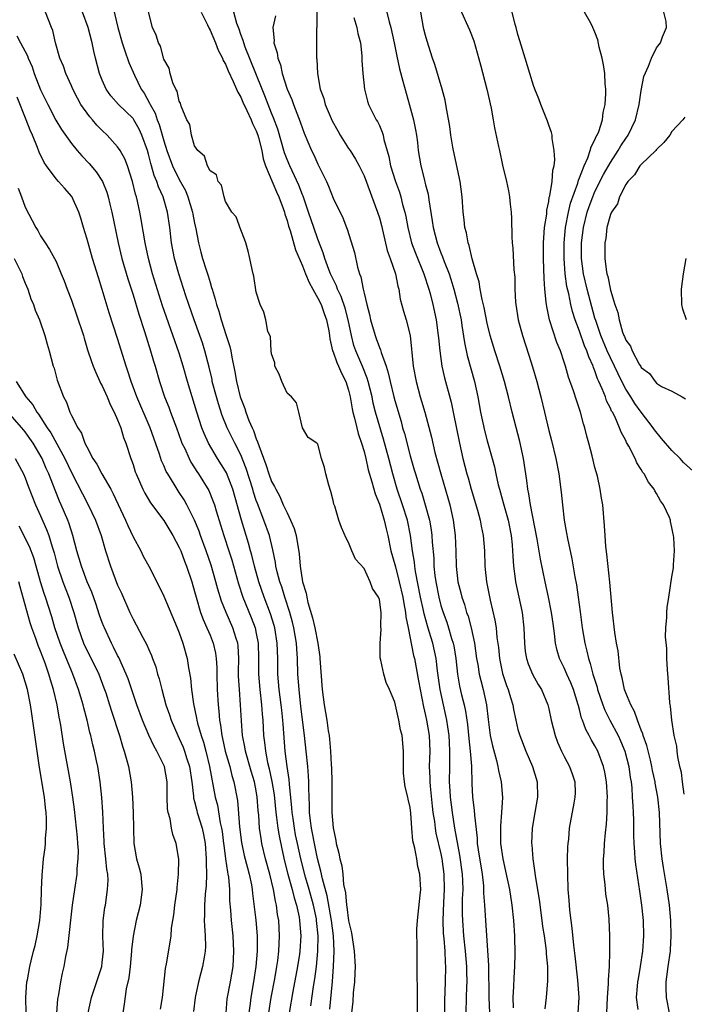
# Model space of a CAD drawing. Units: inches. Extents: x 2580000 to 2583000, y 1539000 to 1542000.
# Drawn here: x 2580500 to 2580587, y 1540450 to 1540578 of the extents above; entities that cross this region are included whole.
import ezdxf

# ---------------------------------------------------------------- set-up
doc = ezdxf.new("R2010")
doc.units = ezdxf.units.IN
doc.header["$MEASUREMENT"] = 0
doc.layers.add('LD25801539_2ft', color=115, linetype='Continuous')

msp = doc.modelspace()

# ---------------------------------------------------------------- linework, layer by layer
at = {"layer": 'LD25801539_2ft'}
for points, elevation in [([(2580512.26, 1540580.26), (2580513.04, 1540577), (2580513.57, 1540575), (2580513.91, 1540574.09), (2580514.44, 1540572.44), (2580515.19, 1540570.81), (2580516.06, 1540569), (2580516.44, 1540568.44), (2580517.16, 1540567.16), (2580517.21, 1540567), (2580517.87, 1540565.87), (2580518.15, 1540565), (2580518.4, 1540564.4), (2580519, 1540562.27), (2580519.4, 1540561), (2580520.14, 1540559), (2580521, 1540557.25), (2580521.8, 1540555.8), (2580522.13, 1540555), (2580522.73, 1540553), (2580522.76, 1540552.76), (2580523, 1540551.56), (2580523.16, 1540550.84), (2580523.52, 1540549), (2580523.81, 1540547.81), (2580524.04, 1540547), (2580524.5, 1540545.5), (2580524.75, 1540544.75), (2580525, 1540543.85), (2580525.21, 1540543.21), (2580525.26, 1540543), (2580525.68, 1540541.68), (2580525.83, 1540541), (2580526.13, 1540540.13), (2580526.44, 1540539), (2580527.11, 1540537), (2580527.56, 1540535.56), (2580527.7, 1540535), (2580527.85, 1540534.15), (2580528.24, 1540532.24), (2580528.44, 1540531), (2580528.93, 1540529), (2580529, 1540528.78), (2580529.51, 1540527.51), (2580529.66, 1540527), (2580530.05, 1540525.95), (2580530.46, 1540525), (2580530.63, 1540524.63), (2580531, 1540523.57), (2580531.18, 1540523.18), (2580531.32, 1540522.68), (2580532.24, 1540520.24), (2580532.65, 1540519), (2580533, 1540518.03), (2580533.38, 1540517.38), (2580533.54, 1540517), (2580534.08, 1540516.08), (2580534.52, 1540515), (2580535, 1540513.95), (2580535.47, 1540513), (2580535.92, 1540511.92), (2580536.19, 1540511), (2580536.6, 1540508.6), (2580536.72, 1540507), (2580537, 1540505), (2580537.49, 1540503.49), (2580537.56, 1540503), (2580537.72, 1540502.28), (2580538.32, 1540500.32), (2580538.61, 1540499), (2580538.99, 1540497), (2580539.25, 1540495.25), (2580539.28, 1540495), (2580539.56, 1540491), (2580539.81, 1540489), (2580540.17, 1540487), (2580540.36, 1540485.64), (2580540.47, 1540485), (2580540.53, 1540484.53), (2580540.66, 1540483), (2580540.73, 1540481.27), (2580540.77, 1540480.77), (2580540.81, 1540479), (2580540.84, 1540475), (2580540.99, 1540473.01), (2580541.36, 1540471.36), (2580541.4, 1540471), (2580541.75, 1540469.75), (2580541.86, 1540469), (2580542.11, 1540468.11), (2580542.23, 1540467), (2580542.32, 1540465.68), (2580542.58, 1540464.58), (2580542.71, 1540463), (2580542.76, 1540462.76), (2580543, 1540460.94), (2580543.38, 1540459.38), (2580543.74, 1540457), (2580543.84, 1540455), (2580543.81, 1540454.18), (2580543.75, 1540453), (2580543.6, 1540451.6), (2580543.55, 1540450.45), (2580543.38, 1540449)], 7162), ([(2580557.46, 1540579.46), (2580558.7, 1540576.7), (2580559.27, 1540575.27), (2580560.15, 1540572.15), (2580560.94, 1540569), (2580561.51, 1540566.49), (2580561.78, 1540565), (2580561.94, 1540563.94), (2580562.48, 1540561.52), (2580562.58, 1540561), (2580563, 1540559.11), (2580563.5, 1540557), (2580563.76, 1540555.76), (2580563.88, 1540555), (2580563.97, 1540554.03), (2580564.1, 1540553), (2580564.17, 1540552.17), (2580564.19, 1540549.81), (2580564.25, 1540549), (2580564.33, 1540548.33), (2580564.48, 1540545.52), (2580564.57, 1540544.57), (2580564.6, 1540543), (2580564.68, 1540541.32), (2580564.72, 1540541), (2580565.03, 1540539), (2580565.57, 1540537), (2580566.43, 1540534.43), (2580566.9, 1540532.9), (2580567.45, 1540531), (2580567.98, 1540529), (2580568.46, 1540527), (2580569, 1540524.63), (2580569.34, 1540523.34), (2580569.91, 1540521), (2580570.29, 1540519), (2580570.61, 1540516.61), (2580570.76, 1540515), (2580570.99, 1540513.01), (2580571.3, 1540511.3), (2580571.41, 1540510.59), (2580571.98, 1540507.98), (2580572.38, 1540505.62), (2580572.59, 1540504.59), (2580572.83, 1540503), (2580573.08, 1540501.08), (2580573.32, 1540499), (2580573.67, 1540497), (2580573.96, 1540495.96), (2580574.17, 1540495), (2580574.39, 1540494.39), (2580574.74, 1540493), (2580575.28, 1540491.28), (2580575.34, 1540491), (2580576.03, 1540489), (2580576.29, 1540488.29), (2580576.93, 1540487), (2580577.99, 1540485), (2580578.32, 1540484.32), (2580578.88, 1540483), (2580579.41, 1540481), (2580579.59, 1540479.58), (2580579.68, 1540479), (2580579.77, 1540478.23), (2580579.85, 1540477), (2580579.9, 1540475.9), (2580579.97, 1540475), (2580580, 1540474), (2580580.01, 1540472.01), (2580580.05, 1540471), (2580580.15, 1540469.85), (2580580.18, 1540469), (2580580.25, 1540468.25), (2580580.78, 1540464.78), (2580581.04, 1540463), (2580581.24, 1540461), (2580581.31, 1540459), (2580581.18, 1540457), (2580580.88, 1540455), (2580580.59, 1540453.41), (2580580.53, 1540453), (2580580.47, 1540452.47), (2580580.37, 1540451), (2580580.57, 1540449.43)], 7144), ([(2580538.09, 1540449.91), (2580538.43, 1540452.43), (2580538.6, 1540453.4), (2580538.81, 1540455), (2580539.02, 1540457), (2580539.05, 1540459), (2580538.84, 1540461), (2580538.81, 1540461.19), (2580538.42, 1540463), (2580537.87, 1540465), (2580537.4, 1540466.6), (2580536.78, 1540469), (2580536.35, 1540471), (2580536.12, 1540472.12), (2580535.96, 1540473), (2580535.78, 1540474.22), (2580535.67, 1540475), (2580535.64, 1540475.64), (2580535.32, 1540478.68), (2580535.29, 1540479.29), (2580535.03, 1540481), (2580534.78, 1540483), (2580534.49, 1540486.49), (2580534.46, 1540487), (2580534.31, 1540488.31), (2580534.25, 1540489), (2580534, 1540491), (2580533.82, 1540493), (2580533.8, 1540495), (2580533.73, 1540497), (2580533.4, 1540499), (2580533.32, 1540499.32), (2580532.84, 1540500.84), (2580532.03, 1540503), (2580531.34, 1540505), (2580530.77, 1540507), (2580530.43, 1540508.43), (2580530.26, 1540509), (2580530, 1540510), (2580529.08, 1540513), (2580527.96, 1540517), (2580527.13, 1540519.13), (2580527, 1540519.37), (2580525.99, 1540521), (2580524.82, 1540523), (2580524.24, 1540524.24), (2580523.95, 1540525), (2580523.29, 1540527), (2580523, 1540528), (2580522.68, 1540529), (2580522.09, 1540531), (2580521.52, 1540533), (2580521, 1540534.7), (2580519.35, 1540539.35), (2580518.85, 1540540.85), (2580517.55, 1540545), (2580516.99, 1540547), (2580516.56, 1540549), (2580516.06, 1540552.06), (2580515.89, 1540553), (2580515.58, 1540554.42), (2580515.44, 1540555), (2580515.33, 1540555.33), (2580514.95, 1540557), (2580514.3, 1540559), (2580513.93, 1540559.93), (2580513.33, 1540561), (2580513, 1540561.5), (2580511.65, 1540563), (2580511, 1540563.61), (2580510.31, 1540564.31), (2580509.73, 1540565), (2580509.38, 1540565.38), (2580508.24, 1540567), (2580507.79, 1540567.79), (2580507.17, 1540569), (2580507, 1540569.41), (2580506.28, 1540571), (2580505.95, 1540571.95), (2580505.51, 1540573), (2580504.95, 1540575), (2580504.59, 1540576.59), (2580504.43, 1540577), (2580504.02, 1540577.98), (2580503.62, 1540579)], 7166), ([(2580540.55, 1540449.45), (2580540.92, 1540453.08), (2580541.06, 1540455), (2580541.12, 1540457), (2580541.02, 1540458.98), (2580540.78, 1540461), (2580540.2, 1540464.2), (2580539.59, 1540466.41), (2580539.41, 1540467.41), (2580538.97, 1540469.03), (2580538.56, 1540471), (2580538.33, 1540472.33), (2580538.19, 1540473), (2580538.05, 1540473.95), (2580537.94, 1540475), (2580537.94, 1540475.94), (2580537.83, 1540478.17), (2580537.83, 1540479), (2580537.79, 1540479.79), (2580537.69, 1540481), (2580537.5, 1540483), (2580537.29, 1540485), (2580536.8, 1540488.8), (2580536.56, 1540491), (2580536.42, 1540493), (2580536.36, 1540495), (2580536.26, 1540496.26), (2580536.22, 1540497), (2580535.9, 1540499), (2580535.72, 1540499.72), (2580535.37, 1540501), (2580534.7, 1540503), (2580534.31, 1540504.31), (2580534.06, 1540505), (2580533.71, 1540506.29), (2580533.56, 1540507), (2580533.5, 1540507.5), (2580533.14, 1540509.14), (2580532.71, 1540511), (2580532.01, 1540513), (2580531.15, 1540515.15), (2580531, 1540515.55), (2580530.64, 1540516.64), (2580530.55, 1540517), (2580529.71, 1540519.71), (2580529, 1540521.46), (2580528.22, 1540523), (2580527.24, 1540525), (2580526.59, 1540526.59), (2580526.09, 1540528.09), (2580525.83, 1540529), (2580525.3, 1540531), (2580525.26, 1540531.26), (2580524.87, 1540532.87), (2580524.34, 1540535), (2580524.02, 1540536.02), (2580523.69, 1540537), (2580522.95, 1540539), (2580522.25, 1540541), (2580521.87, 1540542.13), (2580520.94, 1540545), (2580520.39, 1540547), (2580520.01, 1540549), (2580519.77, 1540551), (2580519.48, 1540553), (2580518.9, 1540555), (2580518.3, 1540556.3), (2580518.1, 1540557), (2580517.75, 1540557.75), (2580517.41, 1540559), (2580517.31, 1540559.31), (2580517, 1540560.54), (2580516.86, 1540561), (2580516.16, 1540563), (2580515.78, 1540563.78), (2580515.1, 1540565), (2580515, 1540565.15), (2580513.13, 1540567), (2580512.13, 1540568.13), (2580511.51, 1540569), (2580511, 1540570.14), (2580510.66, 1540571), (2580510.14, 1540573), (2580509.92, 1540573.92), (2580509.69, 1540575), (2580509.16, 1540577), (2580508.42, 1540579)], 7164), ([(2580551.93, 1540449), (2580551.94, 1540451.94), (2580551.9, 1540454.1), (2580551.91, 1540455), (2580551.89, 1540458.11), (2580551.86, 1540459), (2580551.87, 1540459.87), (2580551.93, 1540461), (2580552.29, 1540464.29), (2580552.36, 1540465), (2580552.27, 1540467), (2580552.01, 1540468.01), (2580551.85, 1540469), (2580551.6, 1540470.4), (2580551.34, 1540471.34), (2580551.21, 1540473), (2580551.09, 1540474.91), (2580551, 1540475.67), (2580550.75, 1540476.75), (2580550.71, 1540477), (2580550.35, 1540478.35), (2580550.26, 1540479), (2580550.14, 1540480.14), (2580550.12, 1540481), (2580550.14, 1540483), (2580549.96, 1540485), (2580549.76, 1540485.76), (2580549.54, 1540487), (2580549.42, 1540487.42), (2580549, 1540489.37), (2580548.3, 1540491), (2580547.89, 1540491.89), (2580547.56, 1540493), (2580547.19, 1540494.81), (2580547.11, 1540495.11), (2580547.08, 1540497), (2580547.23, 1540498.77), (2580547.2, 1540499.2), (2580547.24, 1540501), (2580547, 1540502.7), (2580546.9, 1540503), (2580546.1, 1540504.1), (2580545.82, 1540505), (2580545, 1540506.73), (2580543.91, 1540507.91), (2580543.44, 1540509), (2580543, 1540510.11), (2580542.67, 1540510.67), (2580542.06, 1540512.06), (2580541.71, 1540513), (2580541.21, 1540514.79), (2580541.09, 1540515.09), (2580541, 1540515.53), (2580540.71, 1540516.71), (2580540.45, 1540517.55), (2580540.03, 1540519), (2580539.85, 1540519.85), (2580539.47, 1540521), (2580539, 1540522.87), (2580538.86, 1540523), (2580537.74, 1540523.74), (2580537, 1540525), (2580536.54, 1540527), (2580536.22, 1540528.22), (2580535.57, 1540529), (2580535, 1540529.5), (2580534.33, 1540531), (2580533.97, 1540531.97), (2580533.44, 1540533), (2580533.41, 1540533.41), (2580533, 1540534.6), (2580532.96, 1540535), (2580532.84, 1540536.84), (2580532.49, 1540537.51), (2580532.25, 1540539), (2580532.01, 1540540.01), (2580531.53, 1540541), (2580531, 1540542.61), (2580530.7, 1540544.7), (2580530.59, 1540545), (2580530.46, 1540545.54), (2580530.16, 1540547), (2580529.94, 1540547.94), (2580529.65, 1540549), (2580529.5, 1540549.5), (2580529, 1540550.7), (2580528.38, 1540552.38), (2580527.84, 1540553), (2580527, 1540554.4), (2580526.83, 1540555), (2580526.51, 1540556.51), (2580526.07, 1540557), (2580525.83, 1540557.83), (2580525, 1540558.36), (2580524.68, 1540559), (2580524.29, 1540560.29), (2580523.41, 1540561), (2580523, 1540561.6), (2580522.59, 1540563), (2580522.37, 1540564.37), (2580522.01, 1540565), (2580521.25, 1540566.75), (2580521.16, 1540567.16), (2580521, 1540567.4), (2580520.73, 1540568.73), (2580520.56, 1540569), (2580520.18, 1540569.82), (2580519.84, 1540571), (2580519.71, 1540571.71), (2580519, 1540572.89), (2580518.58, 1540574.58), (2580518.31, 1540575), (2580518.01, 1540576.01), (2580517.52, 1540577), (2580517.02, 1540579.02)], 7160), ([(2580523.87, 1540579), (2580524.67, 1540577.33), (2580524.87, 1540576.87), (2580525, 1540576.64), (2580525.72, 1540575), (2580526.06, 1540574.06), (2580526.61, 1540573), (2580526.71, 1540572.71), (2580527, 1540572.23), (2580527.36, 1540571.36), (2580528.02, 1540569.98), (2580528.45, 1540569), (2580528.6, 1540568.6), (2580529, 1540567.93), (2580529.27, 1540567.27), (2580529.78, 1540566.22), (2580530.33, 1540565), (2580530.51, 1540564.51), (2580531, 1540563.58), (2580531.22, 1540563), (2580531.3, 1540562.7), (2580531.73, 1540561), (2580531.92, 1540559.92), (2580532.22, 1540559), (2580533.64, 1540555.64), (2580533.96, 1540555), (2580534.52, 1540553.48), (2580534.68, 1540553), (2580534.73, 1540552.73), (2580535, 1540551.93), (2580535.19, 1540551.19), (2580535.39, 1540550.61), (2580536.12, 1540548.12), (2580537, 1540546.04), (2580537.39, 1540545), (2580537.87, 1540543.87), (2580538.34, 1540543), (2580539, 1540541.84), (2580539.42, 1540541), (2580539.82, 1540539.82), (2580540.13, 1540539), (2580540.43, 1540537.57), (2580540.51, 1540537), (2580540.56, 1540536.56), (2580540.93, 1540535), (2580541, 1540534.85), (2580541.46, 1540533.46), (2580541.69, 1540533), (2580542.07, 1540532.07), (2580542.65, 1540531), (2580543, 1540529.89), (2580543.22, 1540529), (2580543.45, 1540527.45), (2580543.56, 1540527), (2580543.77, 1540526.23), (2580544.05, 1540525), (2580544.24, 1540524.24), (2580544.67, 1540523), (2580545, 1540521.9), (2580545.23, 1540521), (2580545.54, 1540519.54), (2580546.02, 1540517.98), (2580546.43, 1540516.43), (2580547, 1540515.09), (2580547.64, 1540513), (2580547.87, 1540511.87), (2580548.09, 1540511), (2580548.5, 1540509), (2580549, 1540507.24), (2580549.07, 1540506.93), (2580549.57, 1540505), (2580550.04, 1540503), (2580550.16, 1540502.16), (2580550.41, 1540501), (2580550.45, 1540500.45), (2580550.75, 1540499), (2580551.42, 1540495.42), (2580551.54, 1540495), (2580552.1, 1540492.1), (2580552.28, 1540491), (2580552.73, 1540488.73), (2580553, 1540487.62), (2580553.13, 1540487), (2580553.46, 1540485), (2580553.55, 1540483), (2580553.48, 1540481), (2580553.54, 1540479.54), (2580553.53, 1540479), (2580553.58, 1540478.42), (2580553.85, 1540475.85), (2580553.96, 1540475), (2580554.15, 1540473.85), (2580554.25, 1540473), (2580554.35, 1540472.35), (2580555, 1540469.65), (2580555.13, 1540469), (2580555.39, 1540467), (2580555.41, 1540465), (2580555.31, 1540463.31), (2580555.24, 1540461), (2580555.3, 1540459.3), (2580555.36, 1540458.64), (2580555.48, 1540457), (2580555.54, 1540455.54), (2580555.59, 1540455), (2580555.55, 1540453), (2580555.45, 1540450.55), (2580555.44, 1540449)], 7158), ([(2580558.28, 1540449), (2580558.31, 1540451), (2580558.35, 1540452.35), (2580558.39, 1540453), (2580558.37, 1540454.37), (2580558.37, 1540455), (2580558.2, 1540457), (2580557.98, 1540459), (2580557.82, 1540461), (2580557.8, 1540461.8), (2580557.8, 1540463.8), (2580557.86, 1540465), (2580557.84, 1540466.16), (2580557.79, 1540467), (2580557.46, 1540469.46), (2580556.81, 1540473), (2580556.48, 1540475), (2580556.23, 1540477), (2580556.17, 1540477.83), (2580556.11, 1540479), (2580556.13, 1540481), (2580556.16, 1540481.84), (2580556.16, 1540483), (2580556.09, 1540484.09), (2580556.05, 1540485), (2580555.87, 1540486.13), (2580555.76, 1540487), (2580555.63, 1540487.63), (2580555.32, 1540489), (2580554.9, 1540491), (2580554.56, 1540493.44), (2580554.38, 1540495), (2580553.92, 1540497), (2580553.48, 1540498.52), (2580553.25, 1540499.25), (2580552.82, 1540500.82), (2580552.74, 1540501.26), (2580552.34, 1540503), (2580551.69, 1540506.31), (2580551.6, 1540507), (2580551.55, 1540507.55), (2580551.32, 1540509), (2580551.05, 1540511), (2580550.63, 1540513), (2580550, 1540515), (2580549.31, 1540517), (2580548.73, 1540519), (2580548.21, 1540521), (2580547.52, 1540523.52), (2580546.51, 1540527), (2580546.2, 1540528.2), (2580546.04, 1540529), (2580545.55, 1540531), (2580545.43, 1540531.43), (2580544.87, 1540532.87), (2580543.95, 1540535), (2580543.7, 1540535.7), (2580543.36, 1540537), (2580542.95, 1540539), (2580542.54, 1540540.54), (2580542.04, 1540542.04), (2580541.57, 1540543), (2580541.43, 1540543.43), (2580541, 1540544.28), (2580540.67, 1540545), (2580540.45, 1540545.55), (2580539.92, 1540547), (2580539.71, 1540547.71), (2580539, 1540549.48), (2580538.47, 1540551), (2580537.8, 1540553), (2580537.08, 1540555.08), (2580537, 1540555.24), (2580536.52, 1540556.52), (2580535.65, 1540558.35), (2580535.36, 1540559), (2580535, 1540559.86), (2580534.69, 1540560.69), (2580533.8, 1540563.8), (2580533.26, 1540565.26), (2580533, 1540565.88), (2580532.56, 1540567), (2580532.13, 1540568.13), (2580531.76, 1540569), (2580530.94, 1540571), (2580529.58, 1540574.42), (2580529.38, 1540575), (2580529.31, 1540575.31), (2580529, 1540576.1), (2580528.77, 1540576.77), (2580528.49, 1540577.51), (2580528.1, 1540579)], 7156), ([(2580533.5, 1540578.5), (2580533.15, 1540577), (2580533.32, 1540575.32), (2580533.3, 1540575), (2580533.71, 1540573.71), (2580533.79, 1540573), (2580534.14, 1540572.14), (2580534.39, 1540571), (2580535.04, 1540569), (2580535.62, 1540567.62), (2580535.84, 1540567), (2580536.72, 1540564.72), (2580537, 1540563.87), (2580537.25, 1540563.25), (2580538.19, 1540561), (2580538.47, 1540560.47), (2580539, 1540559.24), (2580540.11, 1540557), (2580540.39, 1540556.39), (2580541, 1540554.83), (2580542.25, 1540552.25), (2580542.73, 1540551), (2580542.81, 1540550.81), (2580543.75, 1540547.75), (2580544.16, 1540545.84), (2580544.42, 1540545), (2580544.6, 1540544.6), (2580544.89, 1540543), (2580545, 1540542.48), (2580545.36, 1540541), (2580545.71, 1540539.71), (2580545.84, 1540539), (2580546.43, 1540537), (2580546.59, 1540536.59), (2580547, 1540535.4), (2580547.13, 1540535.13), (2580547.21, 1540534.79), (2580547.86, 1540533), (2580548.14, 1540532.14), (2580548.38, 1540531), (2580548.88, 1540529), (2580549, 1540528.53), (2580549.81, 1540525.81), (2580550.02, 1540525), (2580550.25, 1540524.25), (2580551, 1540521.35), (2580551.53, 1540519.53), (2580551.67, 1540519), (2580552.3, 1540517), (2580552.49, 1540516.49), (2580552.96, 1540515), (2580553.5, 1540513), (2580553.73, 1540511.73), (2580553.82, 1540511), (2580553.86, 1540510.14), (2580554.05, 1540508.05), (2580554.09, 1540507), (2580554.2, 1540505.8), (2580554.31, 1540505), (2580554.71, 1540503), (2580555, 1540501.92), (2580555.29, 1540501), (2580555.74, 1540499.74), (2580555.98, 1540499), (2580556.38, 1540497.62), (2580556.58, 1540497), (2580556.66, 1540496.66), (2580556.92, 1540495), (2580557.13, 1540493), (2580557.42, 1540491.42), (2580557.68, 1540490.32), (2580558.02, 1540489), (2580558.19, 1540488.19), (2580558.43, 1540486.43), (2580558.61, 1540484.61), (2580558.81, 1540483), (2580558.95, 1540481.05), (2580559, 1540478.78), (2580559.11, 1540477), (2580559.32, 1540475.32), (2580559.33, 1540474.67), (2580559.68, 1540471.68), (2580559.71, 1540471), (2580559.82, 1540470.18), (2580560.33, 1540467), (2580560.51, 1540465.49), (2580560.54, 1540465), (2580560.54, 1540464.54), (2580560.66, 1540463), (2580560.76, 1540461), (2580561.15, 1540455.15), (2580561.2, 1540451), (2580561.31, 1540449)], 7154), ([(2580538.89, 1540579), (2580538.86, 1540577.14), (2580538.82, 1540576.82), (2580538.81, 1540575), (2580538.85, 1540573), (2580538.87, 1540572.87), (2580538.96, 1540571), (2580539.31, 1540569), (2580539.78, 1540567.78), (2580539.97, 1540567), (2580540.87, 1540564.87), (2580541.58, 1540563.58), (2580541.91, 1540563), (2580543, 1540561.29), (2580543.2, 1540561), (2580543.89, 1540559.89), (2580544.37, 1540559), (2580545, 1540557.7), (2580546.77, 1540553), (2580547, 1540552.27), (2580547.27, 1540551.27), (2580548.02, 1540548.02), (2580548.39, 1540547), (2580549.08, 1540545), (2580549.38, 1540543.38), (2580549.51, 1540543), (2580549.7, 1540541.7), (2580550.12, 1540540.12), (2580550.49, 1540539), (2580551.01, 1540537), (2580551.37, 1540533), (2580551.76, 1540531), (2580552.31, 1540529), (2580552.47, 1540528.47), (2580552.88, 1540527), (2580553.76, 1540523.76), (2580554.22, 1540521.78), (2580554.96, 1540519), (2580555.9, 1540515.9), (2580556.14, 1540515), (2580556.58, 1540513), (2580556.83, 1540511), (2580556.92, 1540508.92), (2580556.98, 1540507), (2580557.2, 1540505), (2580557.57, 1540503.57), (2580557.69, 1540503), (2580558.04, 1540502.04), (2580558.32, 1540501), (2580558.51, 1540500.51), (2580558.91, 1540499), (2580559.36, 1540497), (2580559.63, 1540495), (2580559.77, 1540494.23), (2580559.95, 1540493), (2580560.16, 1540492.16), (2580560.47, 1540491), (2580560.92, 1540489), (2580561.11, 1540487.11), (2580561.39, 1540485), (2580561.68, 1540483.68), (2580562.22, 1540481.78), (2580562.39, 1540481), (2580562.46, 1540480.46), (2580562.8, 1540479), (2580562.97, 1540476.97), (2580562.85, 1540475), (2580562.71, 1540473.28), (2580562.75, 1540471), (2580563.01, 1540469), (2580563.38, 1540467.38), (2580563.88, 1540465), (2580564.19, 1540463), (2580564.4, 1540461), (2580564.54, 1540459), (2580564.6, 1540456.6), (2580564.56, 1540455), (2580564.45, 1540453.55), (2580564.43, 1540452.43), (2580564.35, 1540451), (2580564.37, 1540449.63)], 7152), ([(2580543.7, 1540578.3), (2580544.07, 1540577), (2580544.21, 1540576.21), (2580544.53, 1540575), (2580544.7, 1540573.3), (2580544.72, 1540572.72), (2580544.83, 1540571), (2580545.06, 1540569), (2580545.44, 1540567.44), (2580545.6, 1540567), (2580546.6, 1540565), (2580546.76, 1540564.76), (2580547, 1540564.27), (2580547.38, 1540563.38), (2580547.49, 1540563), (2580547.58, 1540562.42), (2580548.24, 1540560.24), (2580548.46, 1540559), (2580549.09, 1540557), (2580549.6, 1540555.6), (2580549.78, 1540555), (2580550.02, 1540553.98), (2580550.3, 1540553), (2580550.43, 1540552.43), (2580550.69, 1540551), (2580551.19, 1540549), (2580551.68, 1540547.68), (2580552.77, 1540545), (2580553.42, 1540543), (2580553.58, 1540542.42), (2580553.94, 1540541), (2580554.37, 1540539), (2580554.65, 1540537), (2580554.67, 1540536.67), (2580554.83, 1540535), (2580555.12, 1540533), (2580555.47, 1540531.47), (2580556.31, 1540528.31), (2580556.6, 1540527), (2580557.39, 1540523), (2580557.85, 1540521), (2580558.36, 1540519), (2580558.51, 1540518.51), (2580558.91, 1540517), (2580559.72, 1540514.28), (2580560.08, 1540513), (2580560.22, 1540512.22), (2580560.48, 1540511), (2580560.64, 1540509), (2580560.71, 1540507), (2580560.92, 1540505), (2580561.39, 1540502.61), (2580562.01, 1540500.01), (2580562.15, 1540499), (2580562.26, 1540497.74), (2580562.45, 1540496.45), (2580562.59, 1540495), (2580563, 1540493.07), (2580563.52, 1540491.52), (2580563.72, 1540491), (2580564.04, 1540489.96), (2580564.31, 1540489), (2580564.4, 1540488.4), (2580564.71, 1540487), (2580565, 1540485.81), (2580565.24, 1540485), (2580566.02, 1540483), (2580566.88, 1540481), (2580567.51, 1540479), (2580567.55, 1540477), (2580567.17, 1540475), (2580566.83, 1540473), (2580566.77, 1540471), (2580566.8, 1540470.8), (2580566.92, 1540469), (2580567.19, 1540467.19), (2580567.22, 1540466.78), (2580567.73, 1540463.73), (2580568.1, 1540461), (2580568.2, 1540460.2), (2580568.39, 1540459), (2580568.62, 1540457.38), (2580568.65, 1540457), (2580568.66, 1540456.66), (2580568.82, 1540455), (2580568.85, 1540453.15), (2580568.68, 1540451), (2580568.5, 1540449.5)], 7150), ([(2580547.97, 1540579), (2580548.26, 1540577.74), (2580548.48, 1540577), (2580548.91, 1540575), (2580549.26, 1540573.26), (2580549.62, 1540571.62), (2580550.04, 1540570.04), (2580550.92, 1540566.92), (2580551.43, 1540565), (2580551.69, 1540563.69), (2580551.8, 1540563), (2580551.93, 1540562.07), (2580552.04, 1540561), (2580552.39, 1540559), (2580552.86, 1540557.14), (2580552.92, 1540556.92), (2580553, 1540556.57), (2580553.32, 1540555.32), (2580553.4, 1540554.6), (2580553.86, 1540551.86), (2580553.97, 1540551), (2580554.51, 1540549), (2580555, 1540547.71), (2580555.21, 1540547.21), (2580555.42, 1540546.58), (2580556.04, 1540545), (2580556.28, 1540544.28), (2580556.68, 1540543), (2580557.16, 1540541.16), (2580557.6, 1540539), (2580557.72, 1540538.28), (2580558.05, 1540536.05), (2580558.4, 1540534.4), (2580559.37, 1540531), (2580559.8, 1540529), (2580560.15, 1540527), (2580560.64, 1540524.64), (2580561, 1540523.28), (2580561.65, 1540521), (2580561.93, 1540519.93), (2580562.12, 1540519), (2580562.44, 1540517.56), (2580562.59, 1540517), (2580563.13, 1540515.13), (2580563.21, 1540514.79), (2580563.71, 1540513), (2580564.1, 1540511), (2580564.23, 1540509.77), (2580564.29, 1540509), (2580564.31, 1540508.31), (2580564.42, 1540507), (2580564.65, 1540505.35), (2580564.69, 1540505), (2580565.53, 1540501), (2580565.76, 1540499), (2580565.83, 1540497), (2580565.95, 1540495.95), (2580566.1, 1540495), (2580566.32, 1540494.32), (2580566.88, 1540493), (2580567.64, 1540491.64), (2580568.04, 1540491), (2580568.87, 1540489), (2580569, 1540488.48), (2580569.32, 1540487), (2580569.83, 1540485), (2580570.14, 1540484.14), (2580570.65, 1540483), (2580571, 1540482.3), (2580571.7, 1540481), (2580572.04, 1540480.04), (2580572.38, 1540479), (2580572.41, 1540477.59), (2580572.4, 1540477), (2580572.24, 1540476.24), (2580571.65, 1540473), (2580571.54, 1540471.54), (2580571.47, 1540471), (2580571.43, 1540470.57), (2580571.4, 1540469), (2580571.41, 1540467), (2580571.49, 1540465), (2580571.61, 1540463.61), (2580571.63, 1540463), (2580571.68, 1540462.32), (2580571.85, 1540461), (2580572, 1540460), (2580572.22, 1540457.78), (2580572.4, 1540456.4), (2580572.75, 1540453.25), (2580572.9, 1540451), (2580572.78, 1540449)], 7148), ([(2580576.54, 1540449), (2580576.64, 1540451), (2580576.76, 1540452.76), (2580576.74, 1540453.26), (2580576.88, 1540455), (2580576.93, 1540456.93), (2580576.91, 1540459), (2580576.85, 1540461.15), (2580576.67, 1540463), (2580576.42, 1540464.42), (2580576.33, 1540465.67), (2580576.14, 1540467), (2580576.1, 1540468.1), (2580576.1, 1540469), (2580576.18, 1540469.82), (2580576.25, 1540471), (2580576.37, 1540472.37), (2580576.51, 1540473.49), (2580576.59, 1540475), (2580576.58, 1540476.58), (2580576.61, 1540477), (2580576.48, 1540479), (2580576.27, 1540480.27), (2580576.11, 1540481), (2580575.35, 1540483), (2580575, 1540483.66), (2580574.49, 1540484.49), (2580574.23, 1540485), (2580573.79, 1540485.79), (2580573.37, 1540487), (2580573.26, 1540487.26), (2580573, 1540488.38), (2580572.86, 1540488.86), (2580572.83, 1540489), (2580572.2, 1540491), (2580571.86, 1540491.86), (2580571.35, 1540493), (2580571, 1540493.82), (2580570.41, 1540495), (2580570.08, 1540496.08), (2580569.88, 1540497), (2580569.75, 1540498.25), (2580569.56, 1540499.56), (2580569.37, 1540501), (2580568.97, 1540503), (2580568.53, 1540505), (2580567.91, 1540507.91), (2580567.47, 1540510.53), (2580566.63, 1540515), (2580566.42, 1540516.42), (2580566.29, 1540517), (2580566.15, 1540518.15), (2580565.7, 1540521), (2580565.22, 1540523.22), (2580564.24, 1540527), (2580563.76, 1540529), (2580563.26, 1540531), (2580562.66, 1540533), (2580561.98, 1540535), (2580561.37, 1540537), (2580561, 1540538.57), (2580560.61, 1540540.61), (2580560.36, 1540541.64), (2580560.1, 1540543), (2580559.95, 1540543.95), (2580559.61, 1540545), (2580559.05, 1540546.95), (2580558.67, 1540548.67), (2580558.53, 1540549), (2580558.31, 1540550.31), (2580558.09, 1540551), (2580558, 1540552), (2580557.86, 1540553), (2580557.73, 1540555), (2580557.48, 1540557), (2580556.63, 1540561), (2580556.54, 1540561.46), (2580556.28, 1540563), (2580556.13, 1540564.13), (2580555.76, 1540566.23), (2580555.65, 1540567), (2580555.54, 1540567.54), (2580555.17, 1540569), (2580554.18, 1540572.18), (2580553.9, 1540573), (2580553.2, 1540575.2), (2580553, 1540575.94), (2580552.79, 1540576.79), (2580552.74, 1540577), (2580552.4, 1540579)], 7146), ([(2580584.69, 1540449), (2580584.27, 1540451), (2580584.23, 1540452.23), (2580584.24, 1540453), (2580584.35, 1540453.65), (2580584.51, 1540455), (2580584.8, 1540457), (2580584.81, 1540457.19), (2580584.91, 1540459), (2580584.85, 1540461), (2580584.66, 1540463), (2580584.38, 1540465), (2580583.89, 1540467.89), (2580583.71, 1540469), (2580583.51, 1540471), (2580583.4, 1540475), (2580583.18, 1540477), (2580582.82, 1540478.82), (2580582.8, 1540479), (2580582.48, 1540480.48), (2580582.4, 1540481), (2580582.19, 1540481.81), (2580581.73, 1540483.73), (2580581.27, 1540485), (2580581.22, 1540485.22), (2580581, 1540485.73), (2580580.51, 1540487), (2580580.14, 1540488.14), (2580579.66, 1540489), (2580579, 1540490.58), (2580578.84, 1540491), (2580578.53, 1540492.53), (2580578.38, 1540493), (2580578.23, 1540493.77), (2580578, 1540496), (2580577.81, 1540497), (2580577.58, 1540498.42), (2580577.27, 1540501), (2580576.93, 1540504.93), (2580576.56, 1540508.56), (2580576.42, 1540509.58), (2580576.31, 1540511), (2580576.25, 1540512.25), (2580576, 1540515), (2580575.85, 1540515.85), (2580575.69, 1540517), (2580575.31, 1540518.69), (2580575, 1540519.85), (2580574.63, 1540521.37), (2580574.19, 1540523), (2580573.92, 1540523.92), (2580573.67, 1540525), (2580573.51, 1540525.51), (2580573.13, 1540527), (2580572.59, 1540528.59), (2580572.22, 1540529.78), (2580571.58, 1540531.58), (2580571.17, 1540533), (2580571, 1540533.53), (2580570.5, 1540535), (2580570.06, 1540536.06), (2580569.11, 1540539), (2580568.73, 1540540.73), (2580568.69, 1540541), (2580568.67, 1540541.33), (2580568.47, 1540543), (2580568.38, 1540544.38), (2580568.36, 1540545.64), (2580568.31, 1540547), (2580568.31, 1540549), (2580568.34, 1540549.66), (2580568.46, 1540551), (2580568.73, 1540552.73), (2580568.75, 1540553.25), (2580569, 1540554.39), (2580569.07, 1540554.93), (2580569.14, 1540555.14), (2580569.42, 1540557), (2580569.53, 1540558.47), (2580569.69, 1540559), (2580569.79, 1540559.79), (2580569.72, 1540561), (2580569.43, 1540562.57), (2580569.43, 1540563), (2580569.36, 1540563.36), (2580569, 1540564.32), (2580568.83, 1540564.83), (2580567.97, 1540567), (2580567.71, 1540567.71), (2580567.17, 1540569), (2580567, 1540569.46), (2580566.52, 1540571), (2580565.95, 1540573), (2580565.26, 1540575.26), (2580565, 1540576.07), (2580564.76, 1540577), (2580564.64, 1540577.36), (2580564.24, 1540579)], 7142), ([(2580586.6, 1540477.4), (2580586.38, 1540479), (2580586.23, 1540480.23), (2580586.03, 1540481), (2580585.74, 1540482.26), (2580585.67, 1540483), (2580585.64, 1540483.64), (2580585.29, 1540485), (2580584.96, 1540487), (2580584.81, 1540488.81), (2580584.76, 1540489), (2580584.71, 1540489.29), (2580584.51, 1540492.51), (2580584.41, 1540493.59), (2580584.34, 1540495), (2580584.32, 1540496.32), (2580584.17, 1540497.83), (2580584.21, 1540499), (2580584.35, 1540500.35), (2580584.33, 1540501), (2580584.36, 1540501.64), (2580584.6, 1540503), (2580585, 1540505.65), (2580585.2, 1540506.8), (2580585.18, 1540507.18), (2580585.32, 1540509), (2580585.25, 1540510.75), (2580585.21, 1540511), (2580585.17, 1540511.17), (2580585, 1540512.02), (2580584.81, 1540512.81), (2580584.79, 1540513), (2580584.66, 1540513.34), (2580583.92, 1540515), (2580583.52, 1540515.52), (2580583, 1540516.47), (2580582.79, 1540516.79), (2580582.7, 1540517), (2580581.94, 1540517.94), (2580581.37, 1540519), (2580581.2, 1540519.2), (2580581, 1540519.56), (2580580.44, 1540520.44), (2580580.21, 1540521), (2580579.4, 1540522.6), (2580579.1, 1540523.1), (2580579, 1540523.32), (2580578.41, 1540524.41), (2580578.2, 1540525), (2580577.56, 1540526.44), (2580577.27, 1540527), (2580577.16, 1540527.16), (2580577, 1540527.56), (2580576.51, 1540528.51), (2580576.36, 1540529), (2580575.95, 1540530.05), (2580575.51, 1540531), (2580575.34, 1540531.34), (2580575, 1540532.37), (2580574.81, 1540532.81), (2580574.75, 1540533), (2580574.19, 1540534.19), (2580573.94, 1540535), (2580573.64, 1540535.64), (2580573, 1540537.54), (2580572.43, 1540539), (2580572.09, 1540540.09), (2580571.87, 1540541), (2580571.61, 1540542.39), (2580571.36, 1540543.36), (2580571.14, 1540545), (2580570.99, 1540547), (2580570.98, 1540549), (2580571.15, 1540551), (2580571.54, 1540553), (2580571.82, 1540554.18), (2580572.78, 1540556.78), (2580572.86, 1540557.14), (2580573, 1540557.45), (2580573.58, 1540559), (2580574.08, 1540560.08), (2580574.39, 1540561), (2580574.49, 1540561.51), (2580575, 1540562.39), (2580575.17, 1540562.83), (2580575.28, 1540563), (2580575.49, 1540563.49), (2580575.97, 1540565), (2580576.06, 1540565.94), (2580576.33, 1540567), (2580576.42, 1540568.42), (2580576.39, 1540569), (2580576.31, 1540569.69), (2580576.27, 1540571), (2580576.12, 1540572.12), (2580575.94, 1540573), (2580575.55, 1540574.45), (2580575.37, 1540575.37), (2580575, 1540576.4), (2580574.73, 1540577), (2580574.45, 1540577.55), (2580573.63, 1540579)], 7140), ([(2580588.16, 1540519), (2580586.5, 1540520.5), (2580586.07, 1540521), (2580585, 1540522.04), (2580583.62, 1540523.62), (2580582.72, 1540524.72), (2580582.55, 1540525), (2580581, 1540527.02), (2580580.16, 1540528.16), (2580579.66, 1540529), (2580579, 1540530.03), (2580578.48, 1540531), (2580577.99, 1540531.99), (2580577.52, 1540533), (2580577, 1540534.06), (2580576.58, 1540535), (2580575.76, 1540537), (2580575.09, 1540538.91), (2580575, 1540539.23), (2580574, 1540543), (2580573.52, 1540545), (2580573.27, 1540547), (2580573.27, 1540549), (2580573.5, 1540551), (2580573.99, 1540553), (2580574.25, 1540553.75), (2580574.71, 1540555), (2580575, 1540555.67), (2580576.11, 1540557.89), (2580577, 1540559.47), (2580578.02, 1540561), (2580578.37, 1540561.63), (2580579, 1540562.58), (2580579.3, 1540563), (2580580.25, 1540565), (2580580.73, 1540567), (2580581, 1540568.8), (2580581.36, 1540570.64), (2580581.97, 1540571.97), (2580582.32, 1540573), (2580583, 1540574.33), (2580583.5, 1540575), (2580583.77, 1540575.77), (2580584.27, 1540577), (2580584.25, 1540577.75), (2580583.96, 1540579)], 7138), ([(2580499.92, 1540575.92), (2580500.38, 1540575), (2580501.29, 1540573.29), (2580501.38, 1540573), (2580501.89, 1540571.89), (2580502.18, 1540571), (2580503, 1540568.91), (2580503.92, 1540567), (2580504.96, 1540564.96), (2580505.72, 1540563.72), (2580507, 1540561.92), (2580507.76, 1540561), (2580508.34, 1540560.34), (2580509.31, 1540559.31), (2580510.22, 1540558.22), (2580511.02, 1540557), (2580511.59, 1540555.59), (2580511.76, 1540555), (2580511.98, 1540554.02), (2580512.23, 1540553), (2580513.06, 1540549), (2580513.56, 1540547), (2580514.33, 1540544.33), (2580515, 1540542.28), (2580515.76, 1540539.76), (2580516.49, 1540537.51), (2580517.28, 1540535), (2580517.66, 1540533.66), (2580517.87, 1540533), (2580518.44, 1540531), (2580519.11, 1540529), (2580519.65, 1540527.65), (2580519.88, 1540527), (2580520.63, 1540525), (2580521.26, 1540523.26), (2580521.36, 1540523), (2580521.71, 1540522.29), (2580522.29, 1540521), (2580522.53, 1540520.53), (2580523, 1540519.8), (2580523.3, 1540519.3), (2580523.5, 1540519), (2580524.83, 1540516.83), (2580525.43, 1540515.43), (2580525.57, 1540515), (2580525.8, 1540514.2), (2580526.38, 1540512.38), (2580526.8, 1540511), (2580527.45, 1540509), (2580527.82, 1540507.82), (2580528.7, 1540504.7), (2580529.27, 1540503), (2580530.35, 1540500.35), (2580530.85, 1540499), (2580531, 1540498.28), (2580531.25, 1540497), (2580531.3, 1540495), (2580531.29, 1540493), (2580531.46, 1540491), (2580531.7, 1540489), (2580531.77, 1540487.77), (2580531.84, 1540487), (2580531.95, 1540485), (2580532.09, 1540484.09), (2580532.19, 1540483), (2580532.47, 1540481.53), (2580532.69, 1540480.69), (2580533.04, 1540479.04), (2580533.32, 1540477.32), (2580533.55, 1540475), (2580533.65, 1540474.35), (2580533.81, 1540473), (2580533.97, 1540471.97), (2580534.31, 1540470.31), (2580534.68, 1540468.68), (2580535.11, 1540467), (2580535.68, 1540465), (2580535.93, 1540463.93), (2580536.23, 1540463), (2580536.57, 1540461.43), (2580536.64, 1540461), (2580536.79, 1540459), (2580536.68, 1540457), (2580536.63, 1540456.63), (2580536.38, 1540455), (2580535.75, 1540451.75), (2580535.26, 1540449)], 7168), ([(2580532.62, 1540449), (2580532.95, 1540451), (2580533.4, 1540453.39), (2580533.67, 1540455), (2580533.79, 1540455.79), (2580533.94, 1540457), (2580534.04, 1540459), (2580533.92, 1540461), (2580533.78, 1540461.78), (2580533.63, 1540463), (2580533.49, 1540463.49), (2580533.23, 1540465), (2580532.75, 1540467), (2580532.22, 1540469), (2580531.75, 1540471), (2580531.63, 1540471.63), (2580531.44, 1540473), (2580531.33, 1540474.67), (2580531.26, 1540475.26), (2580531.14, 1540477), (2580531, 1540477.82), (2580530.77, 1540479), (2580530.36, 1540480.37), (2580529.61, 1540483), (2580529.53, 1540483.53), (2580529.23, 1540485), (2580529.08, 1540486.92), (2580528.98, 1540489.02), (2580528.81, 1540491), (2580528.72, 1540492.72), (2580528.71, 1540493.29), (2580528.74, 1540495), (2580528.65, 1540496.65), (2580528.6, 1540497), (2580528.4, 1540497.6), (2580527.98, 1540499), (2580527.09, 1540501), (2580526.48, 1540502.48), (2580526.01, 1540504.01), (2580525.76, 1540505), (2580525.16, 1540507.16), (2580524.52, 1540509), (2580523.78, 1540511), (2580523.58, 1540511.58), (2580523, 1540513), (2580521.99, 1540515), (2580521.63, 1540515.63), (2580521, 1540516.6), (2580520.72, 1540517), (2580520.33, 1540517.67), (2580519.51, 1540519), (2580519.32, 1540519.32), (2580519, 1540520.11), (2580518.72, 1540520.72), (2580518.45, 1540521.55), (2580517.22, 1540525), (2580515.5, 1540529), (2580514.75, 1540531), (2580514.34, 1540532.34), (2580514.1, 1540533), (2580513, 1540536.61), (2580511.92, 1540539.92), (2580511, 1540542.94), (2580510.5, 1540544.5), (2580509.74, 1540547), (2580509.16, 1540549), (2580509, 1540549.63), (2580508.58, 1540551), (2580508.22, 1540552.22), (2580507.97, 1540553), (2580507.04, 1540555.04), (2580506.1, 1540556.1), (2580505.32, 1540557), (2580505, 1540557.34), (2580503.76, 1540559), (2580503.45, 1540559.45), (2580502.81, 1540560.81), (2580502.61, 1540561.39), (2580501.94, 1540563), (2580501.64, 1540563.64), (2580501.14, 1540565), (2580499.96, 1540567.96)], 7170), ([(2580586.66, 1540565.34), (2580586.39, 1540565), (2580585, 1540563.49), (2580584.7, 1540563), (2580583.96, 1540562.04), (2580583, 1540561.13), (2580582.89, 1540561), (2580581, 1540559.21), (2580580.83, 1540559), (2580580.13, 1540557.87), (2580579.28, 1540557), (2580579, 1540556.59), (2580578.19, 1540555), (2580577.92, 1540554.08), (2580577.14, 1540553), (2580577, 1540552.68), (2580576.56, 1540551), (2580576.4, 1540549.6), (2580576.3, 1540549), (2580576.28, 1540547), (2580576.44, 1540545.56), (2580576.54, 1540545), (2580576.66, 1540544.66), (2580577, 1540542.85), (2580577.59, 1540541), (2580577.97, 1540539.97), (2580578.12, 1540539), (2580578.58, 1540537.42), (2580578.75, 1540537), (2580578.84, 1540536.84), (2580579, 1540536.38), (2580579.61, 1540535.61), (2580579.83, 1540535), (2580580.74, 1540533.26), (2580580.94, 1540532.94), (2580581, 1540532.82), (2580582.06, 1540532.06), (2580582.8, 1540531), (2580583, 1540530.78), (2580583.66, 1540530.34), (2580585, 1540529.76), (2580586.32, 1540529), (2580586.77, 1540528.77)], 7136), ([(2580500.1, 1540556.1), (2580500.51, 1540555), (2580501, 1540553.63), (2580502.37, 1540551), (2580502.62, 1540550.62), (2580503, 1540549.94), (2580503.58, 1540549), (2580504.17, 1540548.17), (2580505, 1540546.6), (2580505.68, 1540545), (2580506.07, 1540544.07), (2580506.44, 1540543), (2580507, 1540541.55), (2580507.68, 1540539.68), (2580508.55, 1540537), (2580508.64, 1540536.64), (2580509.11, 1540535.11), (2580509.61, 1540533.61), (2580509.83, 1540533), (2580510.16, 1540532.16), (2580510.71, 1540531), (2580510.79, 1540530.79), (2580511, 1540530.43), (2580511.63, 1540529), (2580512.02, 1540528.02), (2580512.56, 1540527), (2580513, 1540526.02), (2580513.4, 1540525), (2580513.75, 1540523.75), (2580514.07, 1540523), (2580514.71, 1540521), (2580514.8, 1540520.8), (2580515, 1540520.22), (2580515.29, 1540519.29), (2580515.39, 1540519), (2580516.27, 1540517), (2580516.52, 1540516.52), (2580517.26, 1540515.26), (2580519, 1540512.94), (2580520.17, 1540511), (2580521, 1540509.45), (2580521.19, 1540509), (2580521.67, 1540507.67), (2580521.94, 1540507), (2580522.62, 1540505), (2580523, 1540503.72), (2580523.19, 1540503), (2580523.77, 1540501), (2580524.09, 1540500.09), (2580524.59, 1540499), (2580525, 1540498.04), (2580525.42, 1540497), (2580525.71, 1540495.71), (2580525.81, 1540495), (2580525.87, 1540493.87), (2580525.88, 1540493), (2580525.94, 1540491), (2580526.06, 1540489), (2580526.16, 1540488.16), (2580526.23, 1540487), (2580526.36, 1540486.36), (2580526.53, 1540485), (2580526.63, 1540484.63), (2580526.99, 1540483), (2580527.56, 1540481), (2580527.84, 1540479.84), (2580528.11, 1540479), (2580528.58, 1540476.58), (2580528.83, 1540473.17), (2580529.1, 1540471.1), (2580529.45, 1540469.45), (2580529.85, 1540467.85), (2580530.1, 1540467), (2580530.37, 1540465.63), (2580530.47, 1540465), (2580530.51, 1540464.51), (2580530.97, 1540461.03), (2580531.14, 1540459), (2580531.12, 1540457), (2580530.94, 1540455), (2580530.65, 1540453), (2580530.31, 1540451), (2580530.22, 1540450.22), (2580530.04, 1540449)], 7172), ([(2580499.57, 1540547), (2580500.55, 1540545), (2580500.66, 1540544.66), (2580501, 1540543.76), (2580501.34, 1540543), (2580501.75, 1540541.75), (2580502.07, 1540541), (2580502.28, 1540540.28), (2580502.84, 1540539), (2580503.54, 1540537), (2580503.84, 1540535.84), (2580504.1, 1540535), (2580504.64, 1540533), (2580504.74, 1540532.74), (2580505.16, 1540531.16), (2580505.95, 1540529), (2580506.34, 1540528.34), (2580506.8, 1540527), (2580507, 1540526.59), (2580507.83, 1540525), (2580508.31, 1540524.31), (2580508.76, 1540523), (2580509, 1540522.51), (2580509.8, 1540521), (2580510.28, 1540520.28), (2580510.95, 1540519), (2580512.1, 1540517), (2580512.42, 1540516.42), (2580514.02, 1540513), (2580514.31, 1540512.31), (2580515, 1540510.83), (2580516, 1540509), (2580516.33, 1540508.33), (2580517.04, 1540507), (2580518.38, 1540504.38), (2580519, 1540503.14), (2580520.74, 1540499), (2580521, 1540498.34), (2580521.47, 1540497), (2580522.02, 1540495), (2580522.2, 1540493.8), (2580522.45, 1540492.45), (2580522.59, 1540491), (2580522.85, 1540489.15), (2580523.25, 1540487.25), (2580523.28, 1540487), (2580523.36, 1540486.64), (2580523.83, 1540485), (2580524.14, 1540484.14), (2580524.45, 1540483), (2580524.95, 1540481), (2580525.68, 1540477), (2580525.96, 1540475.96), (2580526.34, 1540473.66), (2580526.51, 1540473), (2580526.57, 1540472.57), (2580526.77, 1540471), (2580526.78, 1540470.78), (2580527.01, 1540469), (2580527.26, 1540467.26), (2580527.32, 1540467), (2580527.38, 1540466.62), (2580527.53, 1540465), (2580527.55, 1540463.55), (2580527.66, 1540462.34), (2580527.73, 1540461), (2580527.97, 1540459), (2580528.07, 1540457), (2580527.95, 1540455), (2580527.61, 1540453), (2580527.2, 1540450.8), (2580527.04, 1540449)], 7174), ([(2580586.87, 1540539), (2580586.42, 1540540.42), (2580586.28, 1540541), (2580586.25, 1540543), (2580586.5, 1540545), (2580586.86, 1540547)], 7134), ([(2580499.84, 1540531), (2580501.1, 1540529), (2580501.98, 1540527.98), (2580502.51, 1540527), (2580502.74, 1540526.74), (2580503.86, 1540525), (2580504.33, 1540524.33), (2580506.16, 1540521), (2580507, 1540519.2), (2580509.17, 1540515), (2580510.11, 1540513), (2580510.85, 1540511), (2580511.44, 1540509), (2580512.07, 1540507), (2580513, 1540504.56), (2580513.49, 1540503.49), (2580514.59, 1540501), (2580515, 1540500.12), (2580515.4, 1540499.4), (2580516.26, 1540497.74), (2580516.79, 1540496.79), (2580517, 1540496.27), (2580517.4, 1540495.4), (2580517.54, 1540495), (2580517.95, 1540493.95), (2580518.2, 1540493), (2580518.4, 1540492.4), (2580518.73, 1540491), (2580519.27, 1540489), (2580519.72, 1540487.72), (2580519.94, 1540487), (2580520.81, 1540485), (2580521, 1540484.63), (2580521.5, 1540483.5), (2580521.69, 1540483), (2580522, 1540482), (2580522.33, 1540481), (2580522.64, 1540479), (2580522.85, 1540477.15), (2580522.87, 1540476.87), (2580523, 1540476.45), (2580523.27, 1540475.27), (2580523.35, 1540475), (2580523.99, 1540473), (2580524.17, 1540472.17), (2580524.39, 1540471), (2580524.51, 1540469), (2580524.49, 1540468.49), (2580524.53, 1540467), (2580524.5, 1540465.5), (2580524.39, 1540464.39), (2580524.29, 1540463), (2580524.29, 1540461.71), (2580524.26, 1540461), (2580524.28, 1540460.28), (2580524.38, 1540459), (2580524.4, 1540457.6), (2580524.37, 1540457), (2580524.22, 1540456.22), (2580524.04, 1540455), (2580523.52, 1540453), (2580523.08, 1540451), (2580522.84, 1540449.16)], 7176), ([(2580518.55, 1540449.45), (2580518.84, 1540451), (2580519.23, 1540454.77), (2580519.36, 1540455.36), (2580519.84, 1540458.16), (2580519.94, 1540459), (2580520, 1540460), (2580520.15, 1540461), (2580520.28, 1540461.72), (2580520.42, 1540463), (2580520.72, 1540465), (2580520.72, 1540465.28), (2580520.92, 1540467), (2580520.95, 1540468.95), (2580520.62, 1540471), (2580520.17, 1540472.17), (2580520, 1540473), (2580519.81, 1540474.19), (2580519.55, 1540475), (2580519.48, 1540475.48), (2580519.45, 1540477), (2580519.44, 1540478.56), (2580519.42, 1540479), (2580519.07, 1540481), (2580518.1, 1540483), (2580517.69, 1540483.69), (2580517.05, 1540485.05), (2580516.22, 1540487), (2580515.51, 1540489), (2580514.37, 1540492.37), (2580514.12, 1540493), (2580513.15, 1540495.15), (2580513, 1540495.4), (2580512.48, 1540496.48), (2580512.21, 1540497), (2580511.28, 1540499), (2580511.2, 1540499.2), (2580511, 1540499.71), (2580510.66, 1540500.66), (2580510.17, 1540502.17), (2580509.64, 1540503.64), (2580509.04, 1540505), (2580508.29, 1540507), (2580508.02, 1540508.02), (2580507.72, 1540509), (2580507.19, 1540511), (2580507, 1540511.56), (2580506.65, 1540512.65), (2580506.52, 1540513), (2580505.67, 1540515), (2580505.46, 1540515.46), (2580504.88, 1540516.88), (2580504.06, 1540519), (2580503.72, 1540519.72), (2580503.18, 1540521), (2580502.02, 1540523), (2580501.61, 1540523.61), (2580501, 1540524.45), (2580500.54, 1540525), (2580499, 1540526.77)], 7178), ([(2580499.71, 1540521), (2580500.78, 1540519), (2580501, 1540518.49), (2580501.39, 1540517.39), (2580502.34, 1540515), (2580503, 1540513.54), (2580503.77, 1540511.77), (2580504.05, 1540511), (2580504.49, 1540509.51), (2580504.75, 1540508.75), (2580505.21, 1540507), (2580505.88, 1540505), (2580506.18, 1540504.18), (2580506.65, 1540503), (2580507.32, 1540501), (2580507.87, 1540499), (2580508.59, 1540497), (2580509, 1540496.12), (2580510.05, 1540494.05), (2580510.54, 1540493), (2580511.22, 1540491.22), (2580511.45, 1540490.55), (2580511.95, 1540489), (2580512.19, 1540488.19), (2580513.24, 1540485), (2580513.63, 1540483.63), (2580513.86, 1540483), (2580514.21, 1540481.79), (2580514.41, 1540481), (2580514.76, 1540479), (2580514.94, 1540477), (2580515.04, 1540474.96), (2580515.05, 1540473), (2580515.1, 1540471), (2580515.46, 1540469), (2580515.81, 1540467.81), (2580516, 1540467), (2580516.09, 1540465.91), (2580516.2, 1540465), (2580515.91, 1540463), (2580515.42, 1540461), (2580515.03, 1540458.97), (2580514.81, 1540457.19), (2580514.81, 1540457), (2580514.61, 1540455), (2580514.46, 1540453.54), (2580514.13, 1540452.13), (2580513.87, 1540450.13), (2580513.66, 1540449)], 7180), ([(2580509.17, 1540449), (2580509.62, 1540451), (2580510.93, 1540455), (2580511, 1540455.51), (2580511.16, 1540457), (2580511.1, 1540458.9), (2580511.14, 1540461), (2580511.34, 1540462.66), (2580511.41, 1540463), (2580511.7, 1540465), (2580511.76, 1540466.24), (2580511.71, 1540467), (2580511.6, 1540467.6), (2580511.49, 1540469), (2580511.27, 1540471), (2580511.27, 1540471.27), (2580511.15, 1540473), (2580511.08, 1540475.08), (2580510.97, 1540476.97), (2580510.74, 1540479), (2580510.41, 1540481), (2580510.26, 1540481.74), (2580510, 1540483), (2580509.79, 1540483.79), (2580509.53, 1540485), (2580509.41, 1540485.41), (2580509.03, 1540487), (2580508.6, 1540488.6), (2580508.51, 1540489), (2580507.93, 1540491), (2580507.19, 1540493), (2580507, 1540493.41), (2580505.95, 1540495.95), (2580505.53, 1540497), (2580504.84, 1540499), (2580504.44, 1540500.44), (2580503.62, 1540503), (2580503.46, 1540503.46), (2580503, 1540505), (2580502.44, 1540507), (2580502.11, 1540508.11), (2580501.57, 1540509.57), (2580500.21, 1540512.21)], 7182), ([(2580505.12, 1540449), (2580505.24, 1540450.76), (2580505.36, 1540451.36), (2580505.61, 1540453), (2580505.84, 1540454.16), (2580506.04, 1540455), (2580506.28, 1540456.29), (2580506.54, 1540457.46), (2580507.15, 1540463), (2580507.43, 1540465), (2580507.73, 1540467), (2580507.76, 1540467.76), (2580507.89, 1540469), (2580507.91, 1540470.09), (2580507.85, 1540471), (2580507.77, 1540471.77), (2580507.68, 1540473), (2580507.41, 1540475.41), (2580507.18, 1540477), (2580506.87, 1540479), (2580505.98, 1540483.98), (2580505.62, 1540486.38), (2580505.5, 1540487), (2580505.41, 1540487.41), (2580505.13, 1540489), (2580504.67, 1540491), (2580504.27, 1540492.27), (2580504.08, 1540493), (2580503.59, 1540494.41), (2580503, 1540495.98), (2580502.69, 1540496.69), (2580502.38, 1540497.62), (2580501.87, 1540499), (2580501.65, 1540499.65), (2580501.21, 1540501.21), (2580500.35, 1540504.35), (2580500.19, 1540505)], 7184), ([(2580501.12, 1540449), (2580501.06, 1540451), (2580501.23, 1540453), (2580501.28, 1540453.28), (2580501.59, 1540455), (2580501.76, 1540455.76), (2580502.07, 1540457), (2580502.27, 1540457.73), (2580502.54, 1540459), (2580502.88, 1540461), (2580503.05, 1540463.05), (2580503.11, 1540465), (2580503.18, 1540466.82), (2580503.39, 1540469), (2580503.58, 1540470.42), (2580503.63, 1540471), (2580503.64, 1540471.64), (2580503.77, 1540473), (2580503.78, 1540474.22), (2580503.72, 1540475), (2580503.63, 1540475.63), (2580503.49, 1540477), (2580502.85, 1540480.85), (2580501.84, 1540487.84), (2580501.7, 1540489), (2580501.31, 1540491), (2580501, 1540492.01), (2580500.67, 1540493), (2580499.58, 1540495.58)], 7186)]:
    msp.add_lwpolyline(points, dxfattribs=dict(at, elevation=elevation))

doc.saveas('drawing.dxf')
